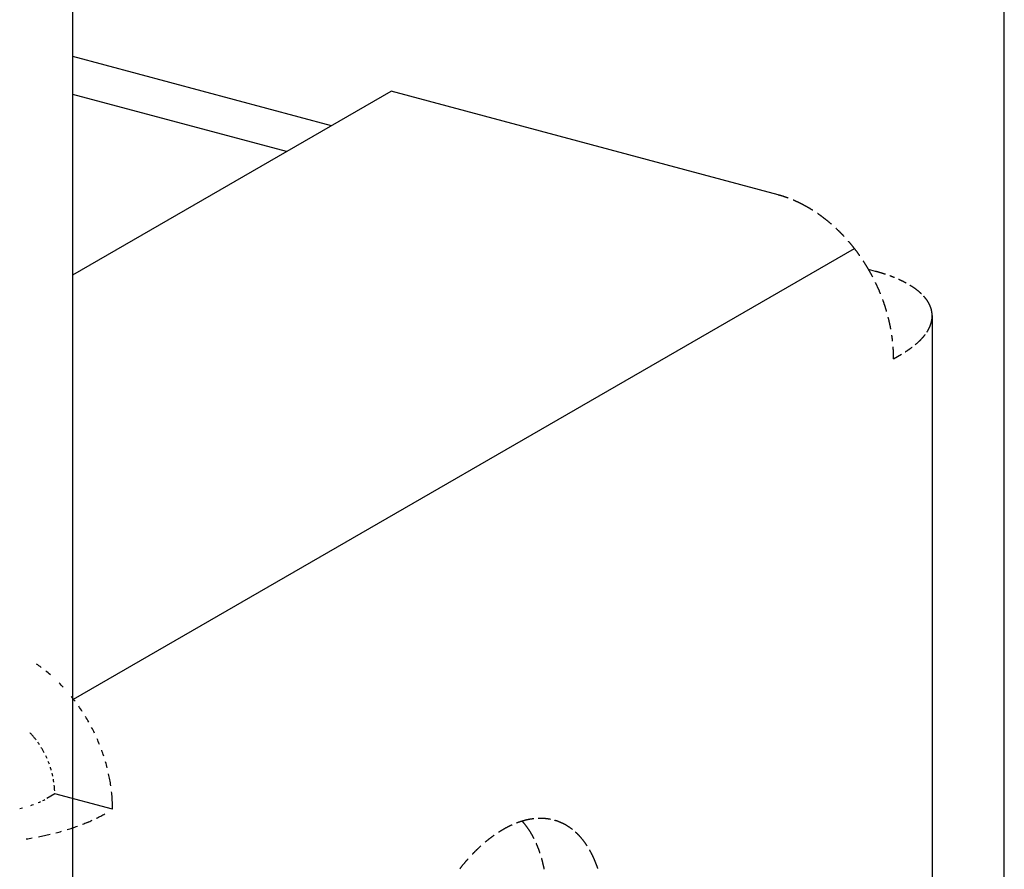
# Model space of a CAD drawing. Extents: x 50 to 4150, y 55 to 2915.
# Drawn here: x 722 to 729, y 1783 to 1789 of the extents above; entities that cross this region are included whole.
import ezdxf

# ---------------------------------------------------------------- set-up
doc = ezdxf.new("R2010")
doc.units = 0
doc.header["$LTSCALE"] = 10
doc.header["$MEASUREMENT"] = 0
doc.linetypes.add('DASHED2', pattern=[5, 2.5, -2.5])
doc.layers.add('_8-1_吊り材', color=7, linetype='CONTINUOUS')

msp = doc.modelspace()

# ---------------------------------------------------------------- linework, layer by layer
at = {"layer": '_8-1_吊り材', "color": 7, "linetype": 'Continuous'}
for p, q in [((728.7336, 1765.1824), (728.7336, 1794.1824)), ((722.2893, 1761.5486), (722.2893, 1790.5486)), ((722.1637, 1783.4593), (722.1096, 1783.4281))]:
    msp.add_line(p, q, dxfattribs=at)
at = {"layer": '_8-1_吊り材', "color": 7, "linetype": 'DASHED2'}
for p, q in [((724.0774, 1788.0855), (722.2893, 1788.5646)), ((722.2893, 1787.0532), (724.4902, 1788.3239)), ((727.1678, 1787.6065), (724.4902, 1788.3239)), ((723.7666, 1787.9061), (722.2893, 1788.302)), ((722.2922, 1784.1155), (727.6962, 1787.2355)), ((727.8435, 1787.0764), (727.7949, 1787.0894)), ((728.2347, 1786.7711), (728.2347, 1780.0606)), ((727.9676, 1786.4722), (728.0218, 1786.5035)), ((722.5636, 1783.3522), (722.1637, 1783.4593))]:
    msp.add_line(p, q, dxfattribs=at)
for centre, radius, start, end in [((726.9642, 1786.8471), 0.7862, 72.34203, 74.99162), ((726.955, 1786.8182), 0.8165, 69.75859, 72.34216), ((726.9316, 1786.7589), 0.8802, 64.78235, 67.23967), ((726.9176, 1786.7291), 0.9132, 62.38474, 64.78261), ((726.9022, 1786.6996), 0.9465, 60.04376, 62.38501), ((726.8855, 1786.6706), 0.9799, 57.75639, 60.04405), ((726.8491, 1786.6154), 1.0461, 53.32956, 55.51973), ((726.8299, 1786.5896), 1.0782, 51.18346, 53.32988), ((726.8104, 1786.5653), 1.1094, 49.07774, 51.18378), ((726.7715, 1786.522), 1.1676, 44.97385, 47.00931), ((726.7528, 1786.5033), 1.1941, 42.96893, 44.97417), ((726.7182, 1786.4721), 1.2407, 39.0365, 40.99123), ((726.703, 1786.4597), 1.2603, 37.10242, 39.0368), ((726.6895, 1786.4495), 1.2772, 35.18544, 37.10271), ((726.6688, 1786.4354), 1.3022, 31.39006, 33.28267), ((726.6621, 1786.4313), 1.3101, 29.50534, 31.39035), ((726.658, 1786.429), 1.3148, 27.62511, 29.50563), ((727.5079, 1785.8239), 1.2967, 73.4362, 75.01096), ((727.5383, 1785.9261), 1.1901, 71.77003, 73.43736), ((727.6055, 1786.12), 0.9848, 68.10843, 70.00014), ((727.6789, 1786.2937), 0.7962, 63.90546, 66.0851), ((726.6584, 1786.4291), 1.3144, 23.8656, 25.74652), ((726.6631, 1786.4311), 1.3093, 21.9801, 23.86589), ((727.7168, 1786.3711), 0.71, 61.5547, 63.90747), ((727.7931, 1786.5049), 0.556, 56.24155, 59.01086), ((727.8304, 1786.5607), 0.4889, 53.22687, 56.2442), ((727.8665, 1786.609), 0.4286, 49.93544, 53.22961), ((726.6815, 1786.4381), 1.2896, 18.18199, 20.08691), ((727.9009, 1786.6499), 0.3751, 46.33781, 49.93816), ((727.9629, 1786.7107), 0.2882, 38.11617, 42.40781), ((727.9894, 1786.7316), 0.2545, 33.45335, 38.11699), ((726.6951, 1786.4426), 1.2752, 16.26305, 18.18228), ((728.0126, 1786.7469), 0.2267, 28.41626, 33.45259), ((728.0318, 1786.7573), 0.2048, 23.02335, 28.41339), ((728.047, 1786.7638), 0.1883, 17.31786, 23.01801), ((728.0578, 1786.7672), 0.177, 11.37013, 17.31003), ((726.731, 1786.4524), 1.238, 12.3694, 14.32689), ((728.0537, 1786.7697), 0.181, 347.23509, 353.08723), ((728.0639, 1786.7684), 0.1707, 5.27533, 11.36032), ((728.0619, 1786.7687), 0.1727, 353.09633, 359.13477), ((728.0654, 1786.7686), 0.1693, 359.14532, 5.2645), ((726.7529, 1786.4572), 1.2156, 10.3882, 12.36971), ((728.0007, 1786.7883), 0.2373, 331.50706, 336.3922), ((728.0229, 1786.7786), 0.2131, 336.39413, 341.64348), ((728.0407, 1786.7727), 0.1944, 341.64778, 347.22826), ((726.8037, 1786.4655), 1.1641, 6.34052, 8.37999), ((727.8722, 1786.8807), 0.3961, 315.59258, 319.06435), ((727.9096, 1786.8483), 0.3467, 319.06175, 322.85649), ((727.9742, 1786.8027), 0.2675, 326.99634, 331.507), ((726.862, 1786.4709), 1.1056, 2.15674, 4.26764), ((727.6991, 1787.0817), 0.6618, 304.37122, 306.8369), ((727.7894, 1786.9666), 0.5155, 309.5079, 312.4205), ((727.832, 1786.9201), 0.4524, 312.41779, 315.59532), ((726.8933, 1786.4721), 1.0743, 0.00536, 2.15706), ((727.6053, 1787.225), 0.8331, 299.98099, 300), ((727.6524, 1787.15), 0.7445, 302.0939, 304.37337), ((725.542, 1782.7836), 0.5074, 104.01414, 107.57648), ((725.0582, 1782.9626), 0.4585, 40.092, 42.13264), ((725.5329, 1782.8199), 0.47, 100.26494, 104.01401), ((725.5271, 1782.8518), 0.4376, 96.33266, 100.2643), ((725.5232, 1782.9012), 0.388, 87.9649, 92.2253), ((725.5238, 1782.9187), 0.3705, 83.56927, 87.96239), ((725.5252, 1782.9312), 0.3579, 79.07037, 83.56618), ((725.5275, 1782.942), 0.3469, 69.90976, 74.50012), ((725.6503, 1782.5462), 0.7691, 120.01891, 122.71843), ((725.6194, 1782.5998), 0.7072, 117.16512, 120.0199), ((725.5933, 1782.6508), 0.65, 114.14583, 117.16603), ((725.5548, 1782.7431), 0.5499, 107.57623, 110.95251), ((725.0309, 1782.9396), 0.4942, 36.4664, 40.09169), ((724.9981, 1782.9154), 0.535, 33.028, 36.46654), ((724.9597, 1782.8904), 0.5809, 29.77339, 33.02846), ((725.5269, 1782.9405), 0.3485, 65.32924, 69.9059), ((725.5243, 1782.9348), 0.3547, 60.80298, 65.32556), ((725.5189, 1782.9252), 0.3657, 56.36839, 60.79971), ((725.5101, 1782.9121), 0.3816, 52.05768, 56.36568), ((725.7715, 1782.3751), 0.9789, 127.69185, 129.9904), ((725.7265, 1782.4333), 0.9053, 125.27142, 127.69284), ((724.9155, 1782.8651), 0.6317, 26.69615, 29.77411), ((725.4802, 1782.8767), 0.4279, 43.90404, 47.89517), ((725.4581, 1782.8555), 0.4585, 40.092, 43.90321), ((725.4308, 1782.8325), 0.4942, 36.4664, 40.09169), ((725.93, 1782.2002), 1.2151, 134.25716, 136.24727), ((725.8736, 1782.258), 1.1344, 132.17459, 134.25801), ((724.8105, 1782.8157), 0.7478, 21.03809, 23.78867), ((724.7501, 1782.7925), 0.8126, 18.43668, 21.03911), ((725.398, 1782.8082), 0.535, 33.028, 36.46654), ((725.3154, 1782.758), 0.6317, 26.69615, 29.77411), ((726.0502, 1782.0888), 1.379, 138.15128, 139.98035), ((724.6152, 1782.7508), 0.9538, 13.63484, 15.97354), ((725.2656, 1782.7329), 0.6875, 23.78769, 26.69702), ((725.2104, 1782.7086), 0.7478, 21.03809, 23.78867), ((726.1128, 1782.0362), 1.4607, 139.97966, 141.73984), ((724.5418, 1782.7329), 1.0294, 11.41306, 13.6358), ((725.15, 1782.6853), 0.8126, 18.43668, 21.03911)]:
    msp.add_arc(centre, radius, start, end, dxfattribs=at)
at = {"layer": '_8-1_吊り材', "color": 7, "linetype": 'Continuous'}
for centre, radius, start, end in [((721.4451, 1783.4954), 1.0461, 53.32956, 55.51973), ((721.4064, 1783.4453), 1.1094, 49.07774, 51.18378), ((721.3488, 1783.3833), 1.1941, 42.96893, 44.97417), ((721.299, 1783.3397), 1.2603, 37.10242, 39.0368), ((721.274, 1783.3214), 1.2912, 33.28236, 35.18573), ((721.2581, 1783.3113), 1.3101, 29.50534, 31.39035), ((721.2527, 1783.3083), 1.3162, 25.74623, 27.6254), ((721.5473, 1783.4665), 0.6093, 40.99092, 42.96924), ((721.539, 1783.4593), 0.6203, 39.0365, 40.99123), ((721.5314, 1783.4531), 0.6301, 37.10242, 39.0368), ((721.5189, 1783.4439), 0.6456, 33.28236, 35.18573), ((721.2591, 1783.3111), 1.3093, 21.9801, 23.86589), ((721.5109, 1783.4389), 0.6551, 29.50534, 31.39035), ((721.5089, 1783.4377), 0.6574, 27.62511, 29.50563), ((721.2775, 1783.3181), 1.2896, 18.18199, 20.08691), ((721.5091, 1783.4378), 0.6572, 23.8656, 25.74652), ((721.5153, 1783.4403), 0.6505, 20.08662, 21.98041), ((721.3077, 1783.3274), 1.258, 14.3266, 16.26335), ((721.5275, 1783.4445), 0.6376, 16.26305, 18.18228), ((721.5454, 1783.4494), 0.619, 12.3694, 14.32689), ((721.5685, 1783.454), 0.5954, 8.37967, 10.3885), ((721.3489, 1783.3372), 1.2156, 10.3882, 12.36971), ((721.3732, 1783.3416), 1.1909, 8.37967, 10.3885), ((721.5959, 1783.4576), 0.5678, 4.26732, 6.34082), ((721.6109, 1783.4587), 0.5528, 2.15674, 4.26764), ((721.8549, 1783.8731), 0.5128, 296.17345, 298.01465), ((721.6265, 1783.4593), 0.5371, 0.0053558349609375, 0.005364781641960699), ((721.4281, 1783.3487), 1.1356, 4.26732, 6.34082), ((721.458, 1783.3509), 1.1056, 2.15674, 4.26764), ((721.6928, 1784.3157), 0.9851, 283.39542, 284.58682), ((721.7514, 1784.1183), 0.7792, 288.42819, 289.82123), ((721.8104, 1783.9671), 0.6167, 292.81998, 294.44797), ((721.4893, 1783.3521), 1.0743, 0.00536, 2.15706), ((721.9111, 1784.3988), 1.2335, 292.81998, 294.44797), ((722, 1784.2109), 1.0255, 296.17345, 298.01465), ((722.0463, 1784.1239), 0.927, 298.01315, 299.98265), ((721.759, 1784.8034), 1.6658, 287.09648, 288.42892), ((721.793, 1784.7014), 1.5583, 288.42819, 289.82123), ((721.8693, 1784.498), 1.341, 291.2813, 292.82101), ((721.6097, 1785.4113), 2.2923, 278.94009, 280.01707), ((721.6365, 1785.2681), 2.1466, 281.1153, 282.24048), ((721.6545, 1785.1852), 2.0618, 282.24004, 283.39589), ((721.7003, 1785.0019), 1.8729, 284.58629, 285.8186)]:
    msp.add_arc(centre, radius, start, end, dxfattribs=at)

doc.saveas('drawing.dxf')
